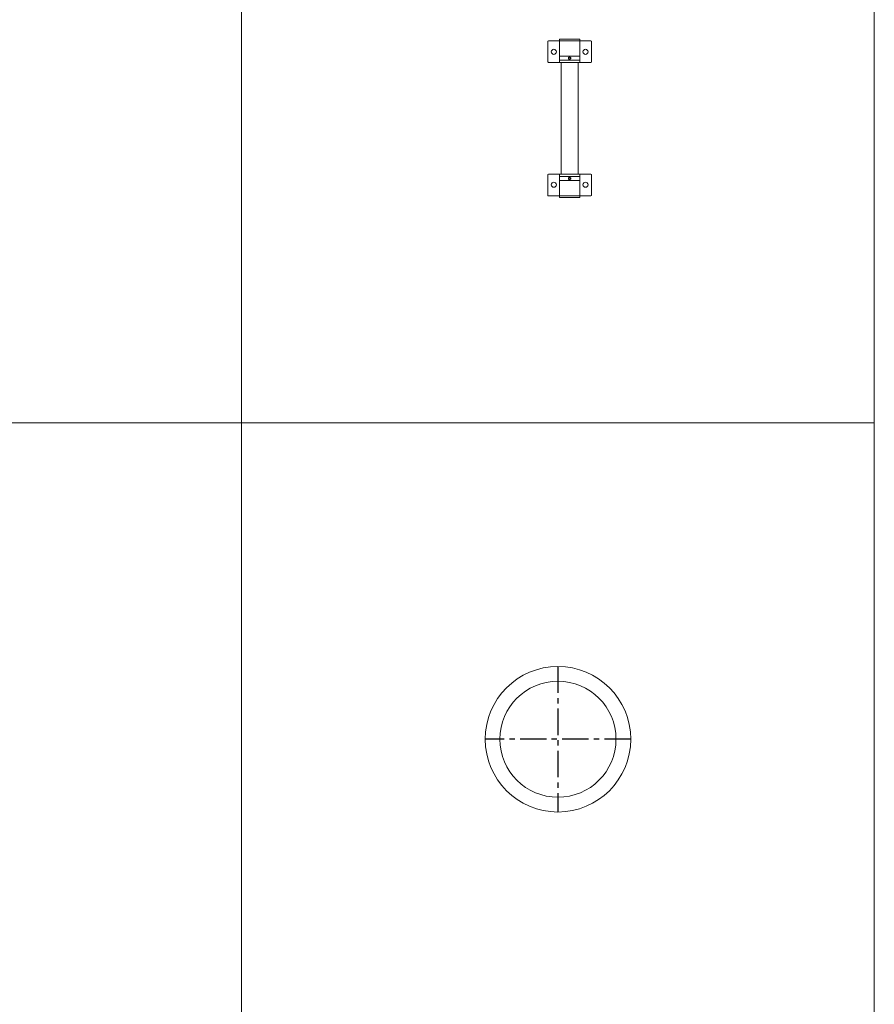
# Model space of a CAD drawing. Extents: x -14214 to 130524, y -33462 to 7217.
# Drawn here: x 36372 to 38399, y -17813 to -15480 of the extents above; entities that cross this region are included whole.
import ezdxf

# ---------------------------------------------------------------- set-up
doc = ezdxf.new("R2010")
doc.units = 0
doc.linetypes.add('CENTER', pattern=[2, 1.25, -0.25, 0.25, -0.25])
doc.layers.get('0').update_dxf_attribs({"linetype": 'CONTINUOUS'})
doc.layers.add('Z-BORDER ONTOP', color=7, linetype='CONTINUOUS', lineweight=25)
doc.layers.add('Z-PART ONTOP', color=3, linetype='CONTINUOUS', lineweight=25)

# ---------------------------------------------------------------- blocks, each defined once
blk = doc.blocks.new('AMS 20 top')
at = {"color": 0, "linetype": 'CENTER', "ltscale": 50}
for p, q in [((0, 172.5), (0, -172.5)), ((172.5, 0), (-172.5, 0))]:
    blk.add_line(p, q, dxfattribs=at)
at = {"color": 0, "lineweight": 5}
for radius in [172.5, 137.5]:
    blk.add_circle((0, 0), radius, dxfattribs=at)
blk = doc.blocks.new('AMMBV 20 top')
at = {"color": 0, "lineweight": 5}
for p, q in [((-183.5, 70), (-183.5, -30)), ((-183.5, 70), (-183.5, 44)), ((-134.5, 72), (-181.5, 72)), ((-132.5, 70), (-132.5, -30)), ((132.5, 70), (132.5, -30)), ((134.5, 72), (181.5, 72)), ((183.5, 70), (183.5, -30)), ((183.5, 70), (183.5, 44)), ((-187.5, -4), (-187.5, 44)), ((-187.5, 44), (-132.5, 44)), ((-147.5, 44), (-147.5, -4)), ((-137.5, 44), (-137.5, -4)), ((132.5, 40), (-132.5, 40)), ((187.5, 44), (132.5, 44)), ((137.5, 44), (137.5, -4)), ((147.5, 44), (147.5, -4)), ((187.5, -4), (187.5, 44)), ((132.5, 0), (-132.5, 0)), ((-132.5, -4), (-187.5, -4)), ((-132.5, -30), (-132.5, -4)), ((132.5, -4), (187.5, -4)), ((-134.5, -32), (-181.5, -32)), ((134.5, -32), (181.5, -32))]:
    blk.add_line(p, q, dxfattribs=at)
for points in [[(-145.5, 20), (-144, 17.4), (-141, 17.4), (-139.5, 20), (-141, 22.6), (-144, 22.6)], [(145.5, 20), (144, 17.4), (141, 17.4), (139.5, 20), (141, 22.6), (144, 22.6)]]:
    blk.add_lwpolyline(points, close=True, dxfattribs=at)
for centre, radius in [((-157.5, 57.5), 6), ((157.5, 57.5), 6), ((-142.5, 20), 2), ((142.5, 20), 2), ((-157.5, -17.5), 6), ((157.5, -17.5), 6)]:
    blk.add_circle(centre, radius, dxfattribs=at)
for centre, start, end in [((-181.5, 70), 90, 180), ((-134.5, 70), 0, 90), ((134.5, 70), 90, 180), ((181.5, 70), 0, 90), ((-181.5, -30), 180, 270), ((-134.5, -30), 270, 0), ((134.5, -30), 180, 270), ((181.5, -30), 270, 0)]:
    blk.add_arc(centre, 2, start, end, dxfattribs=at)

msp = doc.modelspace()

# ---------------------------------------------------------------- linework, layer by layer
at = {"layer": 'Z-BORDER ONTOP', "lineweight": 5}
for p, q in [((36898.7, 1564.8), (36898.7, -22435.2)), ((38398.7, 1564.8), (38398.7, -22435.2)), ((29425.1, -16435.2), (38372.3, -16435.2)), ((29451.5, -16435.2), (38398.7, -16435.2))]:
    msp.add_line(p, q, dxfattribs=at)

# ---------------------------------------------------------------- block references
at = {"layer": 'Z-PART ONTOP', "lineweight": 5, "rotation": 270}
msp.add_blockref('AMMBV 20 top', (37656.4, -15713.9), dxfattribs=at)
at = {"layer": 'Z-PART ONTOP', "lineweight": 5}
msp.add_blockref('AMS 20 top', (37648.7, -17185.2), dxfattribs=at)

doc.saveas('drawing.dxf')
